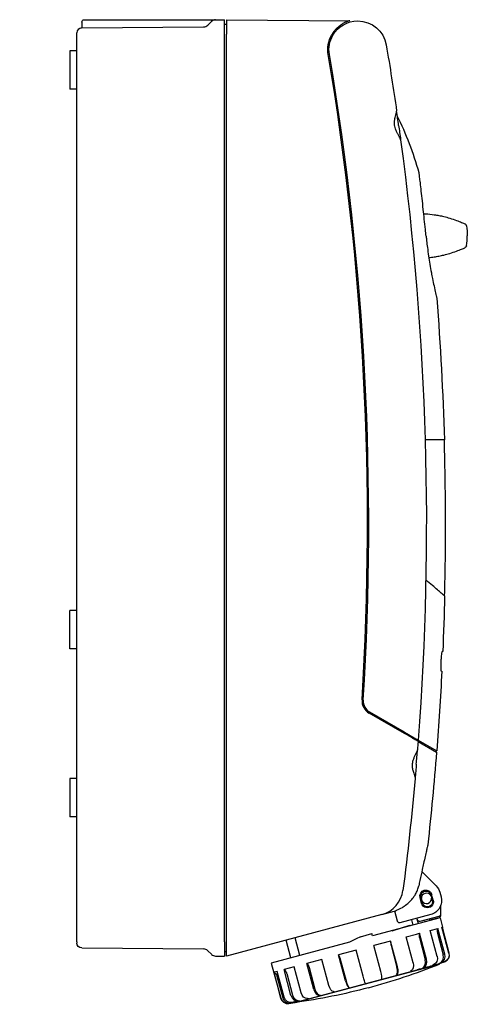
# Model space of a CAD drawing. Extents: x -388 to 100, y -215 to 195.
# Drawn here: x -86 to 100, y -215 to 195 of the extents above; entities that cross this region are included whole.
import ezdxf

# ---------------------------------------------------------------- set-up
doc = ezdxf.new("R2010")
doc.units = 0
doc.layers.get('0').update_dxf_attribs({"linetype": 'CONTINUOUS'})

# ---------------------------------------------------------------- blocks, each defined once
blk = doc.blocks.new('D1', base_point=(510.17, 72.78))
at = {"color": 2, "linetype": 'CONTINUOUS'}
for p, q in [((81.36, -159.88), (87.29, -165.81)), ((81.28, -173.11), (80.63, -170.7)), ((81.02, -170.59), (81.67, -173.01)), ((85.08, -169.51), (85.72, -171.92)), ((86.11, -171.82), (85.46, -169.4)), ((88.84, -168.5), (89.36, -170.43)), ((71.22, -180.47), (70.11, -176.31)), ((89.31, -177.44), (89.31, -173.73)), ((85.12, -177.78), (72.26, -181.22)), ((77.74, -182.14), (77.15, -179.91)), ((89, -179.12), (78.08, -182.05)), ((79.32, -179.33), (79.45, -179.81)), ((79.92, -181.55), (79.45, -179.81)), ((80.68, -180.52), (88.56, -178.41)), ((82.81, -180.78), (82.61, -180)), ((84.75, -180.26), (84.54, -179.49)), ((84.67, -179.97), (88.56, -178.93)), ((89, -179.12), (90.03, -182.98)), ((89.31, -177.96), (89.31, -177.44)), ((78.08, -182.05), (60.86, -186.66)), ((68.98, -184.48), (76.43, -182.21)), ((76.5, -182.47), (76.43, -182.21)), ((84.88, -184.36), (88.03, -183.52)), ((87.77, -195.17), (84.88, -184.36)), ((88.03, -183.52), (87.81, -184.44)), ((90.93, -194.32), (88.03, -183.52)), ((89.74, -183.06), (90.03, -182.98)), ((92.63, -193.86), (89.74, -183.06)), ((90.03, -182.98), (89.87, -183.57)), ((92.81, -193.82), (89.97, -183.21)), ((26.79, -195.79), (24.82, -188.45)), ((30.55, -194.78), (28.59, -187.44)), ((55.78, -186.99), (60.6, -185.69)), ((60.86, -186.66), (60.6, -185.69)), ((74.83, -187.06), (79.11, -185.91)), ((77.73, -197.86), (74.83, -187.06)), ((79.11, -185.91), (80.41, -185.56)), ((80.41, -185.56), (80.29, -186.46)), ((80.36, -187.47), (82.81, -196.59)), ((83.31, -196.36), (80.41, -185.56)), ((87.83, -185.48), (90.27, -194.59)), ((51.2, -189.25), (18.68, -197.96)), ((54.01, -192.64), (46.72, -194.59)), ((56.9, -203.44), (54.01, -192.64)), ((68.38, -188.79), (61.33, -190.67)), ((64.23, -201.48), (61.33, -190.67)), ((68.38, -188.79), (68.41, -189.64)), ((71.27, -199.59), (68.38, -188.79)), ((68.57, -190.63), (71.02, -199.75)), ((39.78, -196.45), (33.51, -198.13)), ((42.68, -207.25), (39.78, -196.45)), ((46.72, -194.59), (47.04, -195.37)), ((49.61, -205.39), (46.72, -194.59)), ((47.36, -196.32), (49.8, -205.44)), ((18.68, -197.96), (22.61, -212.63)), ((28.17, -199.56), (24, -200.68)), ((24, -200.68), (24.62, -201.37)), ((26.89, -211.48), (24, -200.68)), ((31.07, -210.36), (28.17, -199.56)), ((28.53, -214.46), (79.37, -200.83)), ((28.59, -214.46), (88.67, -198.37)), ((33.51, -198.13), (34.01, -198.86)), ((36.41, -208.93), (33.51, -198.13)), ((34.43, -199.78), (36.87, -208.9)), ((82.23, -199.73), (81.73, -199.96)), ((86.37, -198.62), (85.78, -198.88)), ((89.3, -197.84), (88.64, -198.11)), ((88.67, -198.37), (88.66, -198.34)), ((90.45, -197.63), (88.71, -198.33)), ((90.88, -197.42), (90.19, -197.7)), ((91.05, -197.37), (90.71, -197.51)), ((21.18, -201.43), (19.83, -201.8)), ((19.83, -201.8), (20.51, -202.48)), ((22.72, -212.6), (19.83, -201.8)), ((21.02, -203.37), (23.47, -212.49)), ((24.07, -212.24), (21.18, -201.43)), ((25.11, -202.28), (27.55, -211.4)), ((64.53, -204.48), (64.42, -204.6)), ((71.07, -202.73), (70.81, -202.89)), ((77.05, -201.12), (76.66, -201.32)), ((50.97, -208.11), (51.16, -208.15)), ((57.73, -206.3), (57.78, -206.38)), ((33.77, -212.72), (34.34, -212.66)), ((38.72, -211.39), (39.19, -211.36)), ((44.54, -209.83), (44.88, -209.84)), ((25.92, -214.82), (28.53, -214.46)), ((26.03, -214.79), (25.92, -214.82)), ((26.03, -214.79), (26.77, -214.69)), ((28, -214.36), (26.77, -214.69)), ((29.9, -213.76), (27.28, -214.46)), ((27.28, -214.46), (28, -214.36)), ((28.59, -214.46), (28.58, -214.44)), ((29.9, -213.76), (30.56, -213.68))]:
    blk.add_line(p, q, dxfattribs=at)
for centre, radius, start, end in [((61.61, -166.17), 12, 285.0004, 352.6939), ((83.31, -171.02), 2.15, 27.3808, 182.619), ((83.31, -171.02), 2.15, 207.381, 2.6191), ((80.42, -179.56), 1, 195, 285), ((88.31, -177.44), 1, 285, 359.9999), ((88.31, -177.96), 1, 285, 359.9999), ((89.85, -184.93), 2.09, 166.5572, 195.0774), ((1191.13, -2491.58), 2569.08, 116.22702, 116.34099), ((-7.14, 39.03), 256, 285, 291.9778)]:
    blk.add_arc(centre, radius, start, end, dxfattribs=at)
at = {"color": 2, "linetype": 'CONTINUOUS', "extrusion": (0, 0, -1)}
for centre, radius, start, end in [((-83.05, -170.05), 2.5, 345, 165), ((-83.05, -170.05), 2.1, 345, 165), ((-83.05, -170.05), 6, 135, 165), ((-83.69, -172.47), 2.5, 165, 345), ((-83.69, -172.47), 2.1, 165, 345), ((-83.56, -171.98), 6, 165, 255), ((-89.33, -194.84), 3.01, 239.3278, 247.9898), ((-19.09, -203.89), 2.01, 135.0879, 165.004), ((7.14, 39.03), 256, 255, 261.9778), ((-25.51, -211.85), 3, 262.0017, 344.9983)]:
    blk.add_arc(centre, radius, start, end, dxfattribs=at)
at = {"color": 2, "linetype": 'CONTINUOUS'}
for centre, major_axis, ratio, start_param, end_param in [((80.7, -197.16), (0.78, -2.9), 0.726433, 0.122173, 1.570796), ((81.2, -196.93), (0.78, -2.9), 0.726433, 0.122173, 1.570796), ((87.54, -195.33), (0.78, -2.9), 0.943154, 0.122173, 1.570796), ((88.19, -195.05), (0.78, -2.9), 0.943154, 0.122173, 1.570796), ((89.93, -194.59), (-0.78, 2.9), 0.996795, 3.263766, 4.712389), ((69.9, -200.05), (0.78, -2.9), 0.384105, 0.122173, 1.570796), ((70.16, -199.89), (0.78, -2.9), 0.384105, 0.122173, 1.570796), ((38.17, -208.46), (-0.78, 2.9), 0.60754, 1.570796, 3.01942), ((38.63, -208.43), (-0.78, 2.9), 0.60754, 1.570796, 3.01942), ((50.28, -205.21), (-0.78, 2.9), 0.231949, 1.570796, 3.01942), ((50.48, -205.26), (-0.78, 2.9), 0.231949, 1.570796, 3.01942), ((25.61, -211.82), (-0.78, 2.9), 0.996795, 1.570796, 3.01942), ((26.35, -211.72), (-0.78, 2.9), 0.996795, 1.570796, 3.01942), ((29.44, -210.8), (-0.78, 2.9), 0.878082, 1.570796, 3.01942), ((30.1, -210.72), (-0.78, 2.9), 0.878082, 1.570796, 3.01942)]:
    blk.add_ellipse(centre, major_axis=major_axis, ratio=ratio, start_param=start_param, end_param=end_param, dxfattribs=at)
at = {"color": 2, "linetype": 'CONTINUOUS', "extrusion": (0, 0, -1)}
for centre, major_axis, ratio, start_param, end_param in [((85.3, -195.83), (-0.78, 2.9), 0.853443, 1.570796, 3.01942), ((89.76, -194.63), (-0.78, 2.9), 0.991645, 1.570796, 3.01942), ((76.08, -198.3), (-0.78, 2.9), 0.567674, 1.570796, 3.01942), ((56.97, -203.42), (0.78, -2.9), 0.024639, 0.122173, 1.570796), ((63.69, -201.62), (-0.78, 2.9), 0.183748, 1.570796, 3.01942), ((43.92, -206.92), (0.78, -2.9), 0.429122, 0.122173, 1.570796), ((26.85, -211.49), (0.78, -2.9), 0.958382, 0.122173, 1.570796), ((33.27, -209.77), (0.78, -2.9), 0.759406, 0.122173, 1.570796)]:
    blk.add_ellipse(centre, major_axis=major_axis, ratio=ratio, start_param=start_param, end_param=end_param, dxfattribs=at)
at = {"color": 2, "linetype": 'CONTINUOUS'}
for points, knots in [([(72.26, -181.22), (72.21, -181.24), (72.08, -181.26), (71.85, -181.22), (71.59, -181.07), (71.39, -180.85), (71.27, -180.63), (71.24, -180.51), (71.22, -180.47)], [0, 0, 0, 0, 0.242852, 0.652427, 1.037604, 1.437503, 1.650009, 1.797194, 1.797194, 1.797194, 1.797194]), ([(80.29, -186.46), (80.28, -186.53), (80.26, -186.73), (80.27, -187), (80.31, -187.26), (80.34, -187.41), (80.36, -187.47)], [0, 0, 0, 0, 0.246743, 0.600377, 0.842804, 1.047185, 1.047185, 1.047185, 1.047185]), ([(68.41, -189.64), (68.42, -189.71), (68.43, -189.9), (68.47, -190.16), (68.52, -190.42), (68.56, -190.57), (68.57, -190.63)], [0, 0, 0, 0, 0.246743, 0.600377, 0.842804, 1.047185, 1.047185, 1.047185, 1.047185]), ([(47.04, -195.37), (47.07, -195.43), (47.14, -195.6), (47.22, -195.86), (47.3, -196.11), (47.34, -196.25), (47.36, -196.32)], [0, 0, 0, 0, 0.246743, 0.600377, 0.842804, 1.047185, 1.047185, 1.047185, 1.047185]), ([(34.01, -198.86), (34.05, -198.92), (34.15, -199.08), (34.27, -199.33), (34.37, -199.57), (34.41, -199.72), (34.43, -199.78)], [0, 0, 0, 0, 0.246743, 0.600377, 0.842804, 1.047185, 1.047185, 1.047185, 1.047185]), ([(88.71, -198.33), (88.71, -198.33), (88.69, -198.34), (88.6, -198.36), (88.43, -198.41), (88.19, -198.47), (87.88, -198.55), (87.52, -198.65), (87.07, -198.77), (86.57, -198.9), (86, -199.06), (85.36, -199.23), (84.66, -199.42), (83.9, -199.62), (83.09, -199.84), (82.22, -200.07), (81.3, -200.32), (80.34, -200.57), (79.69, -200.75), (79.37, -200.83)], [72.62784, 72.62784, 72.62784, 72.62784, 73.975415, 75.435571, 76.968734, 78.501898, 79.962054, 81.495218, 82.955374, 84.488537, 85.948693, 87.481857, 89.015021, 90.475177, 92.00834, 93.468496, 95.00166, 96.461816, 97.860586, 97.860586, 97.860586, 97.860586]), ([(24.62, -201.37), (24.68, -201.43), (24.8, -201.59), (24.94, -201.83), (25.05, -202.07), (25.09, -202.21), (25.11, -202.28)], [0, 0, 0, 0, 0.246743, 0.600377, 0.842804, 1.047185, 1.047185, 1.047185, 1.047185])]:
    blk.add_open_spline(points, degree=3, knots=knots, dxfattribs=at)
blk = doc.blocks.new('A2', base_point=(495.24, 47.97))
at = {"color": 2, "linetype": 'CONTINUOUS'}
for p, q in [((-174.97, -161.47), (-174.97, -166.51)), ((-170.97, -160.53), (-170.97, -165.81)), ((-146.97, -160.53), (-146.97, -165.81)), ((-142.97, -161.47), (-142.97, -166.51)), ((-174.97, -168.76), (-174.97, -166.51)), ((-170.97, -168.5), (-170.97, -165.81)), ((-170.87, -171.02), (-170.87, -165.02)), ((-167.87, -165.02), (-170.87, -165.02)), ((-167.87, -166), (-167.87, -165.02)), ((-163.67, -166), (-167.87, -166)), ((-160.67, -165.02), (-163.67, -165.02)), ((-163.67, -166), (-163.67, -165.02)), ((-160.67, -166), (-160.67, -165.02)), ((-151.67, -166), (-160.67, -166)), ((-153.74, -164.68), (-153.77, -164.68)), ((-152.97, -166), (-152.97, -164.05)), ((-148.67, -165.02), (-151.67, -165.02)), ((-151.67, -166), (-151.67, -165.02)), ((-148.67, -168.52), (-148.67, -165.02)), ((-146.97, -168.5), (-146.97, -165.81)), ((-142.97, -168.76), (-142.97, -166.51)), ((-174.97, -168.76), (-174.97, -170.69)), ((-174.97, -176.81), (-174.97, -170.69)), ((-170.97, -168.5), (-170.97, -170.43)), ((-170.97, -177.78), (-170.97, -170.43)), ((-170.87, -177.44), (-170.87, -171.02)), ((-147.07, -168.52), (-148.67, -168.52)), ((-147.07, -171.02), (-147.07, -168.52)), ((-147.07, -177.44), (-147.07, -171.02)), ((-146.97, -168.5), (-146.97, -170.43)), ((-146.97, -177.78), (-146.97, -170.43)), ((-142.97, -168.76), (-142.97, -170.69)), ((-142.97, -176.81), (-142.97, -170.69)), ((-170.97, -173.55), (-170.87, -173.56)), ((-170.97, -175.6), (-170.87, -175.58)), ((-147.07, -175.58), (-146.97, -175.6)), ((-174.97, -176.81), (-174.97, -180.08)), ((-170.97, -177.78), (-170.97, -179.65)), ((-170.87, -177.44), (-170.87, -178.41)), ((-170.87, -179.64), (-170.87, -178.41)), ((-159.97, -177.96), (-159.97, -177.44)), ((-159.97, -177.96), (-159.97, -178.93)), ((-159.97, -179.12), (-159.97, -178.93)), ((-157.97, -177.96), (-157.97, -177.44)), ((-157.97, -177.96), (-157.97, -178.93)), ((-157.97, -179.12), (-157.97, -178.93)), ((-147.07, -177.44), (-147.07, -178.41)), ((-147.07, -179.64), (-147.07, -178.41)), ((-146.97, -177.78), (-146.97, -179.65)), ((-142.97, -176.81), (-142.97, -180.08)), ((-183.72, -181.63), (-183.72, -181.2)), ((-177.94, -184.36), (-177.69, -185.28)), ((-177.94, -195.17), (-177.94, -184.36)), ((-171.06, -194.32), (-171.06, -183.52)), ((-163.66, -183.06), (-163.6, -183.99)), ((-163.66, -193.86), (-163.66, -183.06)), ((-156.05, -183.01), (-156.09, -183.95)), ((-156.05, -193.82), (-156.05, -183.01)), ((-148.57, -194.18), (-148.57, -183.38)), ((-141.55, -184.13), (-141.78, -185.05)), ((-141.55, -194.93), (-141.55, -184.13)), ((-134.22, -181.63), (-134.22, -181.2)), ((-195.37, -188.54), (-195.37, -188.01)), ((-195.37, -188.54), (-195.37, -203.21)), ((-193.7, -185.73), (-194.63, -185.69)), ((-194.63, -186.66), (-194.63, -185.69)), ((-188.93, -187.06), (-188.54, -187.93)), ((-188.93, -197.86), (-188.93, -187.06)), ((-183.98, -196.36), (-183.98, -185.56)), ((-177.55, -186.3), (-177.55, -195.42)), ((-163.56, -185.03), (-163.56, -194.15)), ((-156.11, -184.98), (-156.11, -194.1)), ((-141.91, -186.08), (-141.91, -195.19)), ((-135.28, -196.05), (-135.28, -185.25)), ((-130.65, -188.57), (-130.65, -197.69)), ((-130.05, -186.68), (-130.44, -187.56)), ((-130.05, -197.48), (-130.05, -186.68)), ((-126.09, -199.16), (-126.09, -188.36)), ((-122.57, -188.54), (-122.57, -188.01)), ((-122.57, -188.54), (-122.57, -192.41)), ((-194.75, -190.67), (-194.27, -191.5)), ((-194.75, -201.48), (-194.75, -190.67)), ((-194.01, -192.48), (-194.01, -201.6)), ((-192.57, -199.59), (-192.57, -188.79)), ((-188.31, -188.94), (-188.31, -198.06)), ((-124.29, -192.04), (-124.29, -201.16)), ((-123.56, -190.22), (-124.03, -191.06)), ((-123.56, -201.02), (-123.56, -190.22)), ((-122.58, -202.97), (-122.58, -192.17)), ((-182.17, -199.73), (-181.66, -199.96)), ((-176.56, -198.62), (-176.17, -198.88)), ((-170.19, -197.84), (-169.94, -198.11)), ((-163.32, -197.42), (-163.22, -197.7)), ((-156.26, -197.37), (-156.32, -197.65)), ((-149.33, -197.71), (-149.54, -197.98)), ((-142.81, -198.41), (-143.17, -198.67)), ((-137, -199.45), (-137.49, -199.68)), ((-132.15, -200.77), (-132.74, -200.98)), ((-192.16, -204.48), (-191.42, -204.6)), ((-190.14, -202.73), (-189.45, -202.89)), ((-186.76, -201.12), (-186.15, -201.32)), ((-128.47, -202.33), (-129.14, -202.51)), ((-126.12, -204.06), (-126.85, -204.19)), ((-123.19, -204.94), (-123.19, -204.73)), ((-192.72, -206.3), (-191.97, -206.38)), ((-191.81, -208.11), (-191.08, -208.15)), ((-190.07, -206.41), (-190.07, -205.94)), ((-127.87, -206.41), (-127.87, -205.94)), ((-125.77, -207.69), (-126.51, -207.74)), ((-125.21, -205.87), (-125.96, -205.96)), ((-189.46, -209.83), (-188.79, -209.84)), ((-185.79, -211.39), (-185.19, -211.36)), ((-180.93, -212.72), (-180.45, -212.66)), ((-135.76, -212.43), (-136.28, -212.38)), ((-131.17, -211.04), (-131.79, -211.02)), ((-127.79, -209.44), (-128.48, -209.45)), ((-175.12, -213.76), (-174.76, -213.68)), ((-168.61, -214.46), (-168.39, -214.36)), ((-161.67, -214.79), (-161.61, -214.69)), ((-154.61, -214.75), (-154.71, -214.65)), ((-147.74, -214.33), (-147.99, -214.23)), ((-141.37, -213.54), (-141.76, -213.46))]:
    blk.add_line(p, q, dxfattribs=at)
at = {"color": 2, "linetype": 'CONTINUOUS', "extrusion": (0, 0, -1)}
for centre, radius, start, end in [((158.99, 16.97), 177.9, 273.8592, 274.8282), ((158.94, 16.97), 177.9, 265.1718, 266.1408), ((179.35, -185.04), 15.78, 176.2071, 179.9662), ((181.46, -186.31), 3.91, 164.6487, 179.836), ((190.12, -203.21), 5.25, 354.5592, 359.9969), ((187.87, -202.57), 6.93, 317.0101, 331.3294), ((158.61, -95.18), 119.56, 264.8684, 268.1033)]:
    blk.add_arc(centre, radius, start, end, dxfattribs=at)
at = {"color": 2, "linetype": 'CONTINUOUS'}
for centre, radius, start, end in [((-130.67, -184.99), 25.45, 177.6481, 179.9793), ((-187.92, -188.01), 7.45, 172.0514, 179.9989), ((-137.64, -186.09), 4.26, 165.9119, 179.853), ((-129.43, -202.97), 6.18, 323.9137, 338.506), ((-148, -160.45), 53.48, 283.7432, 285.1914), ((-160.7, -108.75), 106.04, 262.0499, 265.6556), ((-159.14, -91.75), 122.99, 265.6546, 268.8338), ((-158.97, -83.24), 131.61, 268.8104, 271.9207), ((-158.97, -84.81), 130.02, 268.8104, 271.9206), ((-156.54, -114.78), 99.97, 275.1347, 278.8905)]:
    blk.add_arc(centre, radius, start, end, dxfattribs=at)
at = {"color": 2, "linetype": 'CONTINUOUS', "extrusion": (0, 0, -1)}
for centre, major_axis, ratio, start_param, end_param in [((-158.97, -181.2), (-24.75, 0), 0.258819, 0, 0.867855), ((-158.97, -181.2), (-24.75, 0), 0.258819, 2.273738, 3.141593), ((-181.92, -196.93), (0.71, -2.91), 0.66382, 0.475546, 1.92417), ((-170.07, -195.05), (0.27, -2.99), 0.321031, 0.398979, 1.847602), ((-149.43, -194.92), (0.23, 2.99), 0.275763, 1.298172, 2.746796), ((-137.23, -196.64), (0.65, 2.93), 0.628448, 1.231593, 2.680216), ((-189.8, -199.89), (1.58, -2.55), 0.891829, 0.731282, 2.179906), ((-128.8, -199.5), (1.44, 2.63), 0.872469, 1.012619, 2.461242), ((-192.36, -203.42), (2.99, 0.28), 0.965633, 1.784664, 3.141593), ((-125.58, -202.99), (2.99, 0.28), 0.965633, 0.091695, 1.540318), ((-128.13, -206.53), (1.58, -2.55), 0.891829, 0, 0.486936), ((-189.13, -206.92), (1.44, 2.63), 0.872469, 2.705589, 3.141593), ((-180.7, -209.77), (0.65, 2.93), 0.628448, 2.924562, 3.143521), ((-136.01, -209.49), (0.71, -2.91), 0.66382, 6.28161, 6.514386), ((-168.5, -211.49), (0.23, 2.99), 0.275763, 2.991142, 3.141595), ((-147.86, -211.36), (0.27, -2.99), 0.321031, 6.283185, 6.437818)]:
    blk.add_ellipse(centre, major_axis=major_axis, ratio=ratio, start_param=start_param, end_param=end_param, dxfattribs=at)
at = {"color": 2, "linetype": 'CONTINUOUS'}
for centre, major_axis, ratio, start_param, end_param in [((-158.97, -188.54), (36.4, 0), 0.258819, 0.075092, 2.380836), ((-158.97, -188.54), (36.4, 0), 0.258819, 2.380836, 2.940419), ((-158.97, -192.41), (36.4, 0), 0.258819, 1.909597, 2.119036), ((-158.97, -192.41), (36.4, 0), 0.258819, 1.490718, 1.700157), ((-158.97, -192.41), (36.4, 0), 0.258819, 1.071839, 1.281278), ((-158.97, -187.58), (36.4, 0), 0.258819, 2.940419, 3.078886), ((-158.97, -192.41), (36.4, 0), 0.258819, 2.380836, 2.537915), ((-158.97, -192.41), (36.4, 0), 0.258819, 2.328476, 2.380836), ((-158.97, -192.41), (36.4, 0), 0.258819, 0.65296, 0.862399), ((-158.97, -192.41), (36.4, 0), 0.258819, 0.234081, 0.44352), ((-158.97, -192.41), (36.4, 0), 0.258819, 2.747355, 2.956794), ((-158.97, -192.41), (36.4, 0), 0.258819, 6.258544, 6.307826), ((-176.37, -195.83), (-0.47, 2.96), 0.503427, 1.26658, 2.715203), ((-175.98, -196.08), (-0.47, 2.96), 0.503427, 1.26658, 2.715203), ((-163.27, -194.63), (-0.1, 3), 0.124605, 1.306892, 2.755515), ((-163.18, -194.92), (-0.1, 3), 0.124605, 1.306892, 2.755515), ((-156.35, -194.87), (-0.06, -3), 0.077267, 0.384776, 1.833399), ((-156.29, -194.59), (-0.06, -3), 0.077267, 0.384776, 1.833399), ((-143.34, -195.88), (-0.42, -2.97), 0.462206, 0.418351, 1.866974), ((-142.98, -195.62), (-0.42, -2.97), 0.462206, 0.418351, 1.866974), ((-186.46, -198.3), (-1.05, 2.81), 0.795202, 1.129788, 2.578412), ((-185.84, -198.5), (-1.05, 2.81), 0.795202, 1.129788, 2.578412), ((-133.03, -198.16), (-0.96, -2.84), 0.767224, 0.537551, 1.986174), ((-132.44, -197.95), (-0.96, -2.84), 0.767224, 0.537551, 1.986174), ((-191.8, -201.62), (-2.43, 1.76), 0.949479, 0.601104, 2.049727), ((-191.06, -201.74), (-2.43, 1.76), 0.949479, 0.601104, 2.049727), ((-127.21, -201.34), (-2.21, -2.03), 0.939583, 0.979463, 2.428086), ((-126.48, -201.2), (-2.21, -2.03), 0.939583, 0.979463, 2.428086), ((-126.13, -204.8), (-2.43, 1.76), 0.949479, 2.294073, 3.742696), ((-191.45, -205.21), (-2.21, -2.03), 0.939583, 5.635539, 7.018302), ((-190.73, -205.26), (-2.21, -2.03), 0.939583, 6.282036, 7.018302), ((-126.87, -204.85), (-2.43, 1.76), 0.949479, 2.294073, 3.145942), ((-185.49, -208.46), (-0.96, -2.84), 0.767224, 5.871577, 6.57639), ((-184.9, -208.43), (-0.96, -2.84), 0.767224, 6.283185, 6.57639), ((-132.09, -208.09), (-1.05, 2.81), 0.795202, 2.822758, 3.143557), ((-131.47, -208.11), (-1.05, 2.81), 0.795202, 2.822758, 3.577313), ((-174.95, -210.8), (-0.42, -2.97), 0.462206, 5.983193, 6.45719), ((-174.59, -210.72), (-0.42, -2.97), 0.462206, 6.282033, 6.45719), ((-161.64, -211.82), (-0.06, -3), 0.077267, 5.981602, 6.423615), ((-161.58, -211.72), (-0.06, -3), 0.077267, 6.282972, 6.423615), ((-154.75, -211.68), (-0.1, 3), 0.124605, 2.999861, 3.141646), ((-154.66, -211.78), (-0.1, 3), 0.124605, 2.999861, 3.409331), ((-141.95, -210.51), (-0.47, 2.96), 0.503427, 2.959549, 3.141797), ((-141.56, -210.58), (-0.47, 2.96), 0.503427, 2.959549, 3.449361)]:
    blk.add_ellipse(centre, major_axis=major_axis, ratio=ratio, start_param=start_param, end_param=end_param, dxfattribs=at)
blk.add_ellipse((-158.97, -206.41), major_axis=(31.1, 0), ratio=0.258819, dxfattribs=at)
for points, knots in [([(-173.97, -160.3), (-174.04, -160.29), (-174.19, -160.3), (-174.42, -160.38), (-174.62, -160.53), (-174.77, -160.73), (-174.92, -161.04), (-174.97, -161.3), (-174.97, -161.47)], [0, 0, 0, 0, 0.220327, 0.460081, 0.715376, 0.968049, 1.214662, 1.751013, 1.751013, 1.751013, 1.751013]), ([(-143.97, -160.3), (-143.89, -160.29), (-143.74, -160.3), (-143.51, -160.38), (-143.31, -160.53), (-143.16, -160.73), (-143.01, -161.04), (-142.97, -161.3), (-142.97, -161.47)], [0, 0, 0, 0, 0.220327, 0.460081, 0.715376, 0.968049, 1.214662, 1.751013, 1.751013, 1.751013, 1.751013]), ([(-153.77, -164.68), (-154.84, -164.67), (-158.13, -164.65), (-163.87, -164.66), (-168.52, -164.72), (-170.97, -164.78)], [6.811973, 6.811973, 6.811973, 6.811973, 10.049699, 16.66687, 24.026018, 24.026018, 24.026018, 24.026018]), ([(-152.97, -164.05), (-152.97, -164.1), (-152.99, -164.26), (-153.15, -164.48), (-153.44, -164.64), (-153.65, -164.68), (-153.74, -164.68)], [0, 0, 0, 0, 0.251961, 0.742587, 1.083218, 1.360889, 1.360889, 1.360889, 1.360889]), ([(-188.54, -187.93), (-188.5, -188.01), (-188.43, -188.2), (-188.36, -188.47), (-188.32, -188.73), (-188.31, -188.87), (-188.31, -188.94)], [0, 0, 0, 0, 0.246743, 0.600377, 0.842804, 1.047185, 1.047185, 1.047185, 1.047185]), ([(-130.44, -187.56), (-130.47, -187.64), (-130.54, -187.83), (-130.61, -188.1), (-130.64, -188.36), (-130.65, -188.51), (-130.65, -188.57)], [0, 0, 0, 0, 0.246743, 0.600377, 0.842804, 1.047185, 1.047185, 1.047185, 1.047185]), ([(-194.27, -191.5), (-194.23, -191.57), (-194.14, -191.75), (-194.06, -192.02), (-194.02, -192.27), (-194.01, -192.42), (-194.01, -192.48)], [0, 0, 0, 0, 0.246743, 0.600377, 0.842804, 1.047185, 1.047185, 1.047185, 1.047185]), ([(-124.03, -191.06), (-124.07, -191.13), (-124.15, -191.31), (-124.24, -191.57), (-124.28, -191.83), (-124.29, -191.97), (-124.29, -192.04)], [0, 0, 0, 0, 0.246743, 0.600377, 0.842804, 1.047185, 1.047185, 1.047185, 1.047185]), ([(-183.85, -211.24), (-183.92, -211.22), (-184.3, -211.09), (-184.95, -210.85), (-185.75, -210.52), (-186.49, -210.18), (-187.15, -209.83), (-187.76, -209.47), (-188.3, -209.12), (-188.77, -208.74), (-189.18, -208.37), (-189.51, -207.99), (-189.78, -207.6), (-189.96, -207.22), (-190.08, -206.83), (-190.13, -206.45), (-190.1, -206.06), (-190, -205.67), (-189.83, -205.28), (-189.58, -204.89), (-189.27, -204.52), (-188.89, -204.14), (-188.44, -203.77), (-187.91, -203.41), (-187.32, -203.05), (-186.66, -202.7), (-185.94, -202.35), (-185.17, -202.03), (-184.32, -201.7), (-183.43, -201.4), (-182.49, -201.1), (-181.85, -200.92), (-181.53, -200.83)], [54.06691, 54.06691, 54.06691, 54.06691, 54.409325, 55.942489, 57.475653, 58.935809, 60.468973, 61.929128, 63.462292, 64.922448, 66.455612, 67.988775, 69.448931, 70.982095, 72.442251, 73.975415, 75.435571, 76.968734, 78.501898, 79.962054, 81.495218, 82.955374, 84.488537, 85.948693, 87.481857, 89.015021, 90.475177, 92.00834, 93.468496, 95.00166, 96.461816, 97.860586, 97.860586, 97.860586, 97.860586]), ([(-136.4, -211.95), (-136.22, -211.9), (-135.75, -211.77), (-134.86, -211.5), (-133.76, -211.14), (-132.62, -210.71), (-131.58, -210.25), (-130.67, -209.78), (-129.93, -209.32), (-129.35, -208.9), (-128.9, -208.52), (-128.54, -208.14), (-128.25, -207.76), (-128.03, -207.37), (-127.89, -206.99), (-127.81, -206.6), (-127.81, -206.21), (-127.88, -205.82), (-128.03, -205.43), (-128.24, -205.05), (-128.53, -204.67), (-128.88, -204.29), (-129.31, -203.92), (-129.8, -203.55), (-130.37, -203.19), (-131, -202.83), (-131.69, -202.49), (-132.45, -202.16), (-133.26, -201.83), (-134.14, -201.52), (-135.08, -201.21), (-136.08, -200.92), (-137.13, -200.64), (-138.22, -200.38), (-139.37, -200.12), (-140.54, -199.89), (-141.78, -199.67), (-143.06, -199.46), (-144.38, -199.27), (-145.73, -199.09), (-147.09, -198.94), (-148.49, -198.8), (-149.9, -198.68), (-151.36, -198.57), (-152.83, -198.49), (-154.32, -198.42), (-155.82, -198.37), (-157.3, -198.34), (-158.8, -198.33), (-160.29, -198.34), (-161.79, -198.36), (-163.29, -198.41), (-164.78, -198.47), (-166.26, -198.55), (-167.69, -198.65), (-169.13, -198.77), (-170.52, -198.9), (-171.91, -199.06), (-173.27, -199.23), (-174.59, -199.42), (-175.88, -199.62), (-177.11, -199.84), (-178.31, -200.07), (-179.45, -200.32), (-180.53, -200.57), (-181.21, -200.75), (-181.53, -200.83)], [0, 0, 0, 0, 0.795117, 2.087182, 4.074975, 6.162158, 8.149951, 10.237133, 12.224926, 13.889999, 15.423162, 16.883318, 18.416482, 19.876638, 21.409802, 22.869958, 24.403121, 25.936285, 27.396441, 28.929605, 30.389761, 31.922924, 33.38308, 34.916244, 36.449408, 37.909564, 39.442727, 40.902883, 42.436047, 43.896203, 45.429367, 46.96253, 48.422686, 49.95585, 51.416006, 52.94917, 54.409325, 55.942489, 57.475653, 58.935809, 60.468973, 61.929128, 63.462292, 64.922448, 66.455612, 67.988775, 69.448931, 70.982095, 72.442251, 73.975415, 75.435571, 76.968734, 78.501898, 79.962054, 81.495218, 82.955374, 84.488537, 85.948693, 87.481857, 89.015021, 90.475177, 92.00834, 93.468496, 95.00166, 96.461816, 97.860586, 97.860586, 97.860586, 97.860586]), ([(-193.66, -207.24), (-193.46, -207.46), (-192.98, -207.93), (-191.99, -208.71), (-191.13, -209.24), (-190.57, -209.55)], [0, 0, 0, 0, 1.775897, 4.004693, 7.449719, 7.449719, 7.449719, 7.449719]), ([(-126.54, -209.07), (-125.93, -208.69), (-125.13, -208.11), (-124.24, -207.23), (-123.87, -206.79), (-123.71, -206.56)], [0, 0, 0, 0, 4.026687, 5.814733, 7.489308, 7.489308, 7.489308, 7.489308]), ([(-189.36, -209.83), (-188.87, -210.08), (-187.77, -210.58), (-186.55, -211.04), (-185.86, -211.27)], [1.055837, 1.055837, 1.055837, 1.055837, 3.919898, 7.140733, 7.140733, 7.140733, 7.140733]), ([(-186.46, -211.3), (-185.61, -211.59), (-183.98, -212.08), (-182.18, -212.51), (-181.35, -212.7)], [0, 0, 0, 0, 3.982168, 7.228211, 7.228211, 7.228211, 7.228211]), ([(-180.66, -212.69), (-179.72, -212.89), (-177.89, -213.25), (-175.94, -213.56), (-175.01, -213.69)], [0.259767, 0.259767, 0.259767, 0.259767, 3.877971, 7.03442, 7.03442, 7.03442, 7.03442]), ([(-136.04, -212.4), (-136.93, -212.62), (-138.69, -213), (-140.57, -213.33), (-141.48, -213.47)], [0.302888, 0.302888, 0.302888, 0.302888, 3.881504, 7.041241, 7.041241, 7.041241, 7.041241]), ([(-133.99, -212.06), (-133.28, -211.87), (-132.04, -211.5), (-130.91, -211.11), (-130.41, -210.92)], [0, 0, 0, 0, 2.988758, 5.435456, 5.435456, 5.435456, 5.435456]), ([(-127.83, -209.44), (-128.26, -209.68), (-129.26, -210.19), (-130.38, -210.66), (-131.03, -210.9)], [1.266952, 1.266952, 1.266952, 1.266952, 3.924999, 7.165898, 7.165898, 7.165898, 7.165898]), ([(-168.39, -214.36), (-167.29, -214.45), (-165.04, -214.59), (-162.75, -214.67), (-161.61, -214.69)], [0, 0, 0, 0, 3.423907, 6.838197, 6.838197, 6.838197, 6.838197]), ([(-147.99, -214.23), (-149.08, -214.33), (-151.29, -214.5), (-153.56, -214.61), (-154.71, -214.65)], [0, 0, 0, 0, 3.41429, 6.838197, 6.838197, 6.838197, 6.838197])]:
    blk.add_open_spline(points, degree=3, knots=knots, dxfattribs=at)
for points in [[(-122.57, -188.01), (-122.57, -187.99), (-122.58, -187.95), (-122.62, -187.88), (-122.65, -187.85), (-122.67, -187.83)], [(-175.12, -213.76), (-174.09, -213.9), (-171.96, -214.17), (-169.73, -214.37), (-168.61, -214.46)], [(-147.74, -214.33), (-146.63, -214.22), (-144.45, -213.99), (-142.37, -213.7), (-141.37, -213.54)]]:
    blk.add_open_spline(points, degree=3, dxfattribs=at)

msp = doc.modelspace()

# ---------------------------------------------------------------- linework, layer by layer
at = {"color": 2, "linetype": 'CONTINUOUS'}
for p, q in [((-60.2, 193.9), (-60.2, 191.45)), ((-59.2, 194.9), (-30.95, 194.9)), ((-30.95, 194.9), (-0.75, 194.9)), ((-7.74, 192.62), (-6.22, 194.14)), ((-4.48, 194.87), (-0.75, 194.9)), ((-0.75, 188.9), (-0.75, 194.9)), ((-0.75, 193.05), (0, 193.05)), ((0, 194.9), (51.32, 194.45)), ((0, 194.9), (0, 188.9)), ((54.72, 194.41), (54.7, 194.41)), ((-62.25, 188.9), (-62.25, 189.45)), ((-62.25, 158.1), (-62.25, 188.9)), ((-60.27, 191.45), (-9.48, 191.89)), ((-0.75, -189.1), (-0.75, 188.9)), ((0, -188.9), (0, 188.9)), ((43.74, 188.4), (44.32, 188.4)), ((-65.25, 181.9), (-65.25, 165.9)), ((-62.25, 181.9), (-65.25, 181.9)), ((-62.25, 165.9), (-65.25, 165.9)), ((-62.25, 158.1), (-62.24, 158.1)), ((-62.25, 143.7), (-62.25, 158.1)), ((-62.24, 143.7), (-62.24, 158.1)), ((-62.25, 143.7), (-62.24, 143.7)), ((-62.25, -107.9), (-62.25, 143.7)), ((90.75, 19.9), (82.74, 19.9)), ((-65.25, -59.1), (-65.25, -51.1)), ((-62.25, -51.1), (-65.25, -51.1)), ((-65.25, -67.1), (-65.25, -59.1)), ((58.23, -64.1), (57.73, -64.1)), ((58.27, -63.1), (57.77, -63.1)), ((-62.25, -67.1), (-65.25, -67.1)), ((90.08, -68.25), (89.88, -68.25)), ((89.5, -76.45), (89.7, -76.45)), ((74.11, -102.36), (59.45, -93.9)), ((74.15, -101.86), (59.71, -93.52)), ((74.15, -101.86), (79.87, -105.16)), ((79.83, -105.66), (87.51, -110.1)), ((79.87, -105.16), (87.55, -109.6)), ((-62.25, -107.9), (-62.24, -107.9)), ((-62.25, -122.3), (-62.25, -107.9)), ((-62.24, -122.3), (-62.24, -107.9)), ((-65.25, -121.1), (-65.25, -137.1)), ((-62.25, -121.1), (-65.25, -121.1)), ((-62.25, -122.3), (-62.24, -122.3)), ((-62.25, -189.1), (-62.25, -122.3)), ((-62.25, -137.1), (-65.25, -137.1)), ((64.71, -177.76), (0, -195.1)), ((64.71, -177.76), (68.85, -176.65)), ((-62.25, -189.1), (-62.25, -189.65)), ((-60.27, -191.65), (-9.48, -192.09)), ((-0.75, -189.1), (-0.75, -195.1)), ((0, -195.1), (0, -188.9)), ((-7.74, -192.82), (-6.22, -194.33)), ((-4.48, -195.07), (-0.75, -195.1)), ((0, -193.25), (-0.75, -193.25))]:
    msp.add_line(p, q, dxfattribs=at)
at = {"color": 2, "linetype": 'CONTINUOUS', "extrusion": (0, 0, -1)}
for centre, radius, start, end in [((59.2, 193.9), 1, 0.0007, 89.9993), ((-54.7, 182.43), 11.99, 29.96, 90.0006), ((-54.72, 182.41), 12, 90.0007, 170.4293), ((-54.71, 182.42), 12.5, 350.4293, 29.1878), ((-54.7, 182.43), 11.99, 350.4292, 29.9606), ((1116.74, -15.1), 1200, 170.43001, 171.76119), ((1116.91, -15.12), 1200.17, 172.0486, 172.33676), ((1116.75, -15.1), 1200, 172.33678, 184.30431), ((-69.56, 104.91), 30.74, 172.2784, 180.007), ((-99.03, 100.9), 1, 187.7574, 246.6094), ((-86.59, 78.9), 1, 166.422, 175.533), ((1116.75, -15.1), 1208, 175.53334, 178.33971), ((1116.75, -15.1), 1208, 181.42305, 182.52173), ((1116.75, -15.1), 1208, 182.9111, 184.48675), ((1116.75, -15.1), 1196.5, 184.22342, 184.2477), ((1116.7, -15.1), 1199.95, 184.32829, 184.49438), ((1116.75, -15.1), 1208, 184.51053, 186.34862), ((1116.75, -15.1), 1204.5, 184.40705, 184.43113), ((1116.67, -15.11), 1199.92, 184.78019, 185.06555), ((1116.75, -15.1), 1200, 185.06554, 187.30567), ((60.25, -189.65), 2, 270.5, 0)]:
    msp.add_arc(centre, radius, start, end, dxfattribs=at)
at = {"color": 2, "linetype": 'CONTINUOUS'}
for centre, radius, start, end in [((-4.46, 192.37), 2.5, 90.5, 135), ((-60.25, 189.45), 2, 90.5, 180), ((-9.5, 194.39), 2.5, 270.5, 315), ((-1116.75, -15.1), 1176, 356.42562, 9.5708), ((-1116.75, -15.1), 1175.5, 356.42818, 9.57069), ((-1116.92, -15.12), 1200.17, 7.95143, 8.23879), ((-62.46, 90.15), 148.48, 16.04, 25.8546), ((79.27, 130.9), 1, 6.6872, 16.0219), ((99.03, 108.9), 1, 7.7574, 66.61), ((69.56, 104.9), 30.74, 352.2784, 0.007), ((-1116.75, -15.1), 1208, 360, 1.66029), ((-1116.75, -15.1), 1208, 358.57695, 360), ((62.45, -88.71), 6, 176.4282, 240), ((62.46, -88.76), 5.5, 176.4256, 240), ((-1116.66, -15.11), 1199.91, 355.21981, 355.50564), ((61.61, -166.17), 12, 285.0004, 352.6939), ((-9.5, -194.59), 2.5, 45, 89.5), ((-4.46, -192.57), 2.5, 225, 269.5)]:
    msp.add_arc(centre, radius, start, end, dxfattribs=at)
for points, knots in [([(51.32, 194.45), (51.32, 194.45), (51.29, 194.45), (51.18, 194.41), (51.01, 194.36), (50.76, 194.28), (50.36, 194.14), (49.87, 193.95), (49.23, 193.66), (48.44, 193.25), (47.42, 192.6), (46.42, 191.81), (45.52, 190.92), (44.81, 190.07), (44.24, 189.27), (43.93, 188.75), (43.8, 188.52)], [0, 0, 0, 0, 0.385601, 0.769831, 1.071582, 1.570634, 2.176107, 3.040585, 3.7151, 4.943671, 6.342034, 7.975681, 9.204593, 10.376018, 11.419768, 12.198498, 12.198498, 12.198498, 12.198498]), ([(72.54, 144.92), (72.52, 145.03), (72.44, 145.32), (72.1, 146), (71.56, 146.95), (70.92, 148.12), (70.41, 149.28), (70.11, 150.33), (69.98, 151.14), (69.95, 151.81), (69.98, 152.52), (70.09, 153.34), (70.31, 154.31), (70.62, 155.37), (70.83, 156.17), (70.89, 156.63), (70.88, 156.8), (70.87, 156.86)], [0, 0, 0, 0, 0.916408, 2.121878, 3.830474, 5.130616, 6.655494, 7.803279, 8.415797, 9.11533, 9.826292, 10.584207, 11.711094, 13.113158, 14.705295, 15.48002, 16.025066, 16.025066, 16.025066, 16.025066]), ([(83.15, 104.69), (83.06, 105.63), (82.81, 108.04), (82.41, 111.83), (81.94, 116.26), (81.46, 120.61), (81.01, 124.6), (80.65, 127.76), (80.42, 129.67), (80.32, 130.59), (80.28, 130.89), (80.27, 130.99), (80.27, 131.02), (80.27, 131.02), (80.27, 131.02)], [0, 0, 0, 0, 2.838195, 7.253007, 11.570394, 16.994435, 22.40044, 27.792317, 33.166789, 36.568538, 38.99612, 39.967155, 40.938195, 41.191467, 41.191467, 41.191467, 41.191467]), ([(82.17, 114.11), (82.4, 114.1), (83.9, 114.03), (86.04, 113.8), (88.58, 113.36), (90.78, 112.88), (93.38, 112.16), (95.97, 111.27), (98.14, 110.4), (99.25, 109.9), (99.45, 109.81), (99.45, 109.81)], [1.867743, 1.867743, 1.867743, 1.867743, 2.568163, 6.41292, 8.516932, 11.031192, 14.310581, 19.001388, 23.899203, 29.535563, 33.089527, 33.089527, 33.089527, 33.089527]), ([(83.15, 104.69), (83.22, 104.07), (83.38, 102.52), (83.72, 99.75), (84.17, 96.45), (84.73, 92.89), (85.29, 89.74), (85.88, 86.67), (86.52, 83.61), (87.06, 81.25), (87.36, 79.98), (87.49, 79.45), (87.54, 79.21), (87.56, 79.14), (87.56, 79.14), (87.56, 79.14)], [0, 0, 0, 0, 1.874901, 4.687642, 8.438995, 12.191966, 16.416891, 19.705129, 24.406596, 30.525046, 34.293272, 36.649162, 38.534128, 40.419251, 40.680571, 40.680571, 40.680571, 40.680571]), ([(84.27, 95.84), (85.05, 95.91), (86.48, 96.09), (88.58, 96.45), (90.78, 96.93), (93.38, 97.65), (95.97, 98.53), (98.14, 99.41), (99.25, 99.9), (99.45, 99.99), (99.45, 99.99)], [4.01157, 4.01157, 4.01157, 4.01157, 6.41292, 8.516932, 11.031192, 14.31058, 19.001388, 23.89925, 29.53559, 33.089527, 33.089527, 33.089527, 33.089527]), ([(90.88, -45.1), (90.88, -45.1), (90.86, -45.07), (90.55, -44.81), (89.56, -43.96), (87.99, -42.61), (85.82, -40.77), (84.03, -39.24), (83.03, -38.4)], [51.39846, 51.39846, 51.39846, 51.39846, 53.536081, 63.16622, 72.836948, 82.956373, 92.72393, 102.79692, 102.79692, 102.79692, 102.79692]), ([(89.5, -76.45), (89.48, -76.45), (89.45, -76.39), (89.42, -76.1), (89.39, -75.57), (89.38, -74.95), (89.38, -74.12), (89.4, -73.29), (89.43, -72.43), (89.48, -71.56), (89.54, -70.72), (89.61, -69.87), (89.68, -69.23), (89.76, -68.65), (89.83, -68.32), (89.87, -68.25), (89.88, -68.25)], [0, 0, 0, 0, 0.728709, 1.987484, 2.602566, 3.754725, 4.598739, 5.518715, 6.362415, 7.207003, 8.130032, 8.978487, 10.137471, 10.756049, 12.038668, 12.89906, 12.89906, 12.89906, 12.89906]), ([(79.83, -105.66), (79.83, -105.66), (79.81, -105.65), (79.66, -105.57), (79.15, -105.27), (78.19, -104.72), (76.9, -103.97), (75.5, -103.16), (74.47, -102.57), (74.11, -102.36)], [0, 0, 0, 0, 0.456952, 1.321675, 3.187574, 4.827865, 6.346871, 8.626976, 9.892084, 9.892084, 9.892084, 9.892084]), ([(79.56, -109.13), (79.56, -109.18), (79.53, -109.33), (79.41, -109.7), (79.07, -110.42), (78.52, -111.46), (77.95, -112.68), (77.59, -113.73), (77.4, -114.63), (77.33, -115.29), (77.33, -115.95), (77.42, -116.89), (77.66, -117.89), (78.03, -119.03), (78.34, -119.93), (78.54, -120.63), (78.57, -120.94), (78.56, -121.05)], [0, 0, 0, 0, 0.468382, 1.15985, 2.527155, 4.192933, 5.572485, 7.010967, 7.619238, 8.32592, 9.008614, 9.603755, 11.206863, 12.264307, 13.778969, 15.005025, 16.01858, 16.01858, 16.01858, 16.01858]), ([(83.84, -148.68), (83.84, -148.68), (83.84, -148.69), (83.8, -148.88), (83.62, -149.68), (83.25, -151.31), (82.74, -153.59), (82.16, -156.23), (81.44, -159.54), (80.75, -162.69), (80.24, -165.08), (80.07, -165.86)], [30.671871, 30.671871, 30.671871, 30.671871, 31.187519, 33.324551, 37.18056, 40.852471, 45.032261, 49.432969, 52.778773, 58.562546, 61.343742, 61.343742, 61.343742, 61.343742]), ([(68.85, -176.65), (69.53, -176.47), (71.08, -175.95), (73, -174.98), (74.85, -173.73), (76.43, -172.36), (77.77, -170.82), (78.81, -169.23), (79.46, -167.89), (79.86, -166.71), (80.01, -166.12), (80.07, -165.86)], [0, 0, 0, 0, 2.318334, 5.494729, 7.491851, 10.351952, 13.199346, 15.164962, 17.520276, 18.735359, 19.659159, 19.659159, 19.659159, 19.659159])]:
    msp.add_open_spline(points, degree=3, knots=knots, dxfattribs=at)

# ---------------------------------------------------------------- block references
at = {"color": 3, "linetype": 'CONTINUOUS'}
for name, p in [('A2', (495.24, 47.97)), ('D1', (510.17, 72.78))]:
    msp.add_blockref(name, p, dxfattribs=at)

doc.saveas('drawing.dxf')
